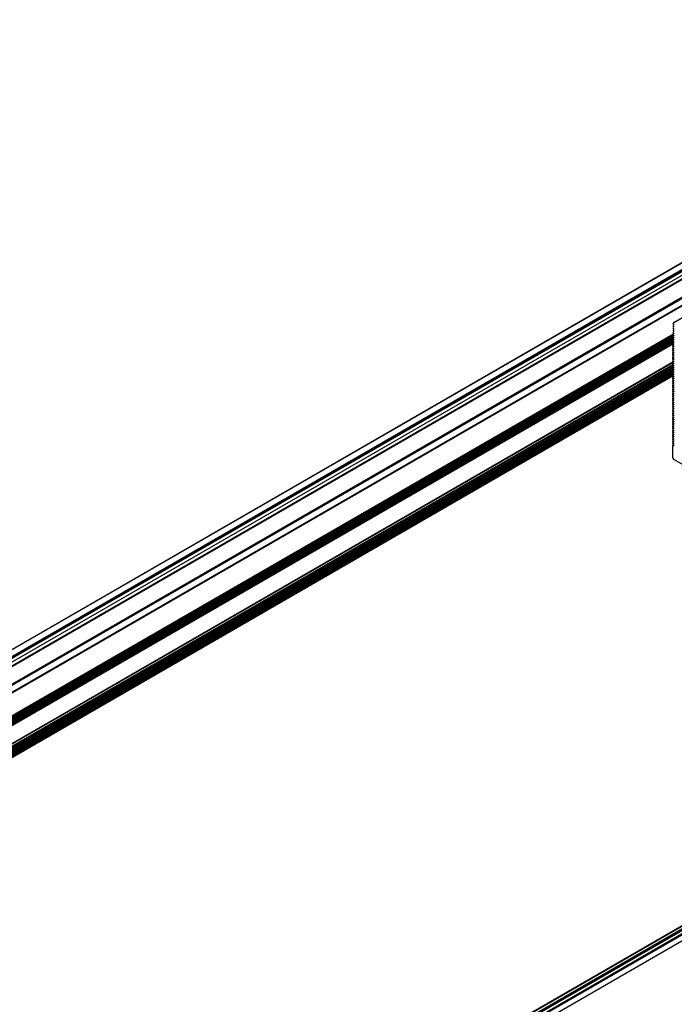
# Model space of a CAD drawing. Units: inches. Extents: x -609 to 590, y -1 to 336.
# Drawn here: x -458 to -445, y 272 to 291 of the extents above; entities that cross this region are included whole.
import ezdxf

# ---------------------------------------------------------------- set-up
doc = ezdxf.new("R2010")
doc.units = ezdxf.units.IN
doc.header["$MEASUREMENT"] = 0

msp = doc.modelspace()

# ---------------------------------------------------------------- linework, layer by layer
at = {"color": 7, "linetype": 'Continuous', "lineweight": 25}
for p, q in [((-436.762, 291.15), (-498.27, 255.642)), ((-498.27, 255.315), (-436.569, 290.934)), ((-436.197, 290.796), (-498.148, 255.033)), ((-436.154, 290.799), (-498.129, 255.022)), ((-422.466, 286.2), (-544.089, 215.989)), ((-422.443, 286.196), (-544.065, 215.985)), ((-422.385, 286.109), (-544.008, 215.898)), ((-445.209, 285.193), (-443.794, 286.01)), ((-423.497, 285.771), (-487.032, 249.093)), ((-423.477, 285.769), (-487.032, 249.08)), ((-423.428, 285.741), (-487.032, 249.023)), ((-423.423, 285.734), (-487.032, 249.013)), ((-423.42, 285.724), (-487.032, 249.001)), ((-423.414, 285.717), (-487.032, 248.991)), ((-445.221, 285.191), (-445.209, 285.193)), ((-445.21, 285.157), (-445.221, 285.171)), ((-445.221, 285.147), (-445.21, 285.148)), ((-445.21, 285.114), (-445.221, 285.128)), ((-445.221, 285.105), (-445.21, 285.106)), ((-445.21, 285.072), (-445.221, 285.086)), ((-445.221, 285.062), (-445.21, 285.063)), ((-445.21, 285.029), (-445.221, 285.043)), ((-445.221, 285.02), (-445.21, 285.021)), ((-445.21, 284.987), (-445.221, 285.001)), ((-445.221, 284.977), (-445.21, 284.978)), ((-445.21, 284.902), (-445.221, 284.916)), ((-445.21, 284.944), (-445.212, 284.947)), ((-445.212, 284.936), (-445.21, 284.936)), ((-494.521, 256.319), (-445.216, 284.782)), ((-445.21, 284.775), (-445.23, 284.764)), ((-445.21, 284.733), (-445.23, 284.722)), ((-445.229, 284.764), (-445.21, 284.766)), ((-445.21, 284.732), (-445.229, 284.756)), ((-445.229, 284.722), (-445.21, 284.724)), ((-445.21, 284.69), (-445.229, 284.714)), ((-445.221, 284.85), (-445.21, 284.851)), ((-445.21, 284.775), (-445.221, 284.789)), ((-445.218, 284.893), (-445.21, 284.893)), ((-445.21, 284.86), (-445.217, 284.869)), ((-445.21, 284.817), (-445.215, 284.823)), ((-445.21, 284.809), (-445.21, 284.809)), ((-445.21, 284.691), (-445.23, 284.679)), ((-445.21, 284.648), (-445.23, 284.637)), ((-445.21, 284.606), (-445.23, 284.594)), ((-445.21, 284.563), (-445.23, 284.552)), ((-445.21, 284.521), (-445.23, 284.51)), ((-445.229, 284.68), (-445.21, 284.681)), ((-445.21, 284.647), (-445.229, 284.671)), ((-445.229, 284.637), (-445.21, 284.639)), ((-445.21, 284.605), (-445.229, 284.629)), ((-445.229, 284.595), (-445.21, 284.596)), ((-445.21, 284.563), (-445.229, 284.586)), ((-445.229, 284.552), (-445.21, 284.554)), ((-445.21, 284.52), (-445.229, 284.544)), ((-445.229, 284.51), (-445.21, 284.512)), ((-445.223, 284.409), (-494.521, 255.95)), ((-445.21, 284.478), (-445.23, 284.467)), ((-445.21, 284.436), (-445.23, 284.425)), ((-445.21, 284.394), (-445.23, 284.382)), ((-445.21, 284.478), (-445.229, 284.501)), ((-445.229, 284.467), (-445.21, 284.469)), ((-445.21, 284.435), (-445.229, 284.459)), ((-445.229, 284.425), (-445.21, 284.427)), ((-445.21, 284.393), (-445.229, 284.417)), ((-445.229, 284.383), (-445.21, 284.384)), ((-445.21, 284.35), (-445.229, 284.374)), ((-445.221, 284.341), (-445.21, 284.342)), ((-445.21, 284.308), (-445.221, 284.322)), ((-494.521, 255.688), (-445.219, 284.149)), ((-445.21, 284.139), (-445.23, 284.128)), ((-445.229, 284.128), (-445.21, 284.13)), ((-445.21, 284.266), (-445.221, 284.28)), ((-445.221, 284.256), (-445.21, 284.257)), ((-445.221, 284.214), (-445.21, 284.215)), ((-445.21, 284.181), (-445.221, 284.195)), ((-445.21, 284.138), (-445.221, 284.152)), ((-445.21, 284.223), (-445.213, 284.228)), ((-445.21, 284.172), (-445.21, 284.172)), ((-445.21, 284.097), (-445.23, 284.085)), ((-445.21, 284.054), (-445.23, 284.043)), ((-445.21, 284.012), (-445.23, 284)), ((-445.21, 283.969), (-445.23, 283.958)), ((-445.21, 284.096), (-445.229, 284.12)), ((-445.229, 284.086), (-445.21, 284.087)), ((-445.21, 284.053), (-445.229, 284.077)), ((-445.229, 284.043), (-445.21, 284.045)), ((-445.21, 284.011), (-445.229, 284.035)), ((-445.229, 284.001), (-445.21, 284.002)), ((-445.21, 283.969), (-445.229, 283.992)), ((-445.229, 283.958), (-445.21, 283.96)), ((-445.21, 283.926), (-445.229, 283.95)), ((-445.21, 283.927), (-445.23, 283.916)), ((-445.21, 283.884), (-445.23, 283.873)), ((-445.21, 283.842), (-445.23, 283.831)), ((-445.21, 283.8), (-445.23, 283.788)), ((-445.21, 283.757), (-445.23, 283.746)), ((-445.229, 283.916), (-445.21, 283.918)), ((-445.21, 283.884), (-445.229, 283.907)), ((-445.229, 283.873), (-445.21, 283.875)), ((-445.21, 283.841), (-445.229, 283.865)), ((-445.229, 283.831), (-445.21, 283.833)), ((-445.21, 283.799), (-445.229, 283.823)), ((-445.229, 283.789), (-445.21, 283.79)), ((-445.21, 283.756), (-445.229, 283.78)), ((-445.229, 283.746), (-445.21, 283.748)), ((-445.21, 283.714), (-445.229, 283.738)), ((-445.21, 283.715), (-445.23, 283.703)), ((-445.21, 283.672), (-445.23, 283.661)), ((-445.21, 283.63), (-445.23, 283.619)), ((-445.21, 283.587), (-445.23, 283.576)), ((-445.21, 283.545), (-445.23, 283.534)), ((-445.229, 283.704), (-445.21, 283.705)), ((-445.21, 283.672), (-445.229, 283.695)), ((-445.229, 283.661), (-445.21, 283.663)), ((-445.21, 283.629), (-445.229, 283.653)), ((-445.229, 283.619), (-445.21, 283.621)), ((-445.21, 283.587), (-445.229, 283.61)), ((-445.229, 283.576), (-445.21, 283.578)), ((-445.21, 283.544), (-445.229, 283.568)), ((-445.21, 283.503), (-445.23, 283.491)), ((-445.21, 283.46), (-445.23, 283.449)), ((-445.21, 283.418), (-445.23, 283.406)), ((-445.21, 283.375), (-445.23, 283.364)), ((-445.229, 283.534), (-445.21, 283.536)), ((-445.21, 283.502), (-445.229, 283.526)), ((-445.229, 283.492), (-445.21, 283.493)), ((-445.21, 283.459), (-445.229, 283.483)), ((-445.229, 283.449), (-445.21, 283.451)), ((-445.21, 283.417), (-445.229, 283.441)), ((-445.229, 283.407), (-445.21, 283.408)), ((-445.21, 283.375), (-445.229, 283.398)), ((-445.229, 283.364), (-445.21, 283.366)), ((-445.21, 283.332), (-445.229, 283.356)), ((-445.21, 283.333), (-445.23, 283.322)), ((-445.21, 283.29), (-445.23, 283.279)), ((-445.21, 283.248), (-445.23, 283.237)), ((-445.21, 283.206), (-445.23, 283.194)), ((-445.21, 283.163), (-445.23, 283.152)), ((-445.229, 283.322), (-445.21, 283.324)), ((-445.21, 283.29), (-445.229, 283.313)), ((-445.229, 283.279), (-445.21, 283.281)), ((-445.21, 283.247), (-445.229, 283.271)), ((-445.229, 283.237), (-445.21, 283.239)), ((-445.21, 283.205), (-445.229, 283.229)), ((-445.229, 283.195), (-445.21, 283.196)), ((-445.21, 283.162), (-445.229, 283.186)), ((-445.229, 283.152), (-445.21, 283.154)), ((-445.21, 283.121), (-445.23, 283.109)), ((-445.21, 283.078), (-445.23, 283.067)), ((-445.21, 283.036), (-445.23, 283.025)), ((-445.21, 282.993), (-445.23, 282.982)), ((-445.21, 283.12), (-445.229, 283.144)), ((-445.229, 283.11), (-445.21, 283.111)), ((-445.21, 283.078), (-445.229, 283.101)), ((-445.229, 283.067), (-445.21, 283.069)), ((-445.21, 283.035), (-445.229, 283.059)), ((-445.229, 283.025), (-445.21, 283.027)), ((-445.21, 282.993), (-445.229, 283.016)), ((-445.229, 282.982), (-445.21, 282.984)), ((-445.21, 282.95), (-445.229, 282.974)), ((-445.21, 282.951), (-445.23, 282.94)), ((-445.21, 282.909), (-445.23, 282.897)), ((-445.21, 282.866), (-445.23, 282.855)), ((-445.21, 282.824), (-445.23, 282.812)), ((-445.229, 282.94), (-445.21, 282.942)), ((-445.21, 282.908), (-445.229, 282.932)), ((-445.229, 282.898), (-445.21, 282.899)), ((-445.21, 282.865), (-445.229, 282.889)), ((-445.229, 282.855), (-445.21, 282.857)), ((-445.21, 282.823), (-445.229, 282.847)), ((-445.229, 282.813), (-445.21, 282.814)), ((-445.21, 282.781), (-445.229, 282.804)), ((-445.21, 282.78), (-445.229, 282.769)), ((-445.225, 282.771), (-445.21, 282.772)), ((-445.235, 282.756), (-445.235, 282.543)), ((-445.214, 282.506), (-443.842, 281.714))]:
    msp.add_line(p, q, dxfattribs=at)
at = {"color": 8, "linetype": 'Continuous', "lineweight": 25}
for p, q in [((-436.757, 291.149), (-498.27, 255.638)), ((-436.643, 291.083), (-498.27, 255.507)), ((-436.637, 291.077), (-498.27, 255.497)), ((-436.634, 291.067), (-498.27, 255.485)), ((-436.629, 291.06), (-498.27, 255.475)), ((-436.625, 291.057), (-498.27, 255.47)), ((-436.586, 291.005), (-498.27, 255.396)), ((-436.567, 290.942), (-498.27, 255.322)), ((-436.709, 290.852), (-498.27, 255.314)), ((-436.167, 290.793), (-498.13, 255.023)), ((-436.15, 290.799), (-498.126, 255.021)), ((-498.012, 254.955), (-436.036, 290.733)), ((-436.029, 290.721), (-497.998, 254.947)), ((-445.21, 285.148), (-445.208, 285.149)), ((-445.21, 285.106), (-445.208, 285.106)), ((-445.221, 284.966), (-494.523, 256.504)), ((-445.219, 284.96), (-494.521, 256.499)), ((-445.211, 284.946), (-494.521, 256.48)), ((-445.208, 284.938), (-494.521, 256.471)), ((-445.219, 284.931), (-494.521, 256.471)), ((-445.221, 284.928), (-494.521, 256.468)), ((-445.213, 284.906), (-494.521, 256.441)), ((-445.209, 284.902), (-494.521, 256.435)), ((-445.21, 285.063), (-445.208, 285.064)), ((-445.21, 285.021), (-445.208, 285.022)), ((-445.21, 284.978), (-445.208, 284.979)), ((-445.21, 284.936), (-445.208, 284.937)), ((-445.211, 284.881), (-494.521, 256.415)), ((-445.211, 284.872), (-494.521, 256.406)), ((-445.217, 284.869), (-494.521, 256.406)), ((-445.216, 284.867), (-494.521, 256.404)), ((-445.221, 284.837), (-494.521, 256.377)), ((-445.219, 284.831), (-494.521, 256.371)), ((-445.21, 284.817), (-494.521, 256.351)), ((-445.211, 284.808), (-494.521, 256.342)), ((-445.219, 284.803), (-494.521, 256.342)), ((-445.221, 284.799), (-494.521, 256.339)), ((-494.521, 256.323), (-445.218, 284.785)), ((-445.21, 284.775), (-445.229, 284.764)), ((-445.21, 284.733), (-445.229, 284.722)), ((-445.21, 284.893), (-445.208, 284.894)), ((-445.21, 284.851), (-445.208, 284.852)), ((-445.21, 284.809), (-445.208, 284.809)), ((-445.21, 284.766), (-445.208, 284.767)), ((-445.21, 284.724), (-445.208, 284.725)), ((-445.21, 284.69), (-445.229, 284.68)), ((-445.21, 284.648), (-445.229, 284.637)), ((-445.21, 284.606), (-445.229, 284.595)), ((-445.21, 284.563), (-445.229, 284.552)), ((-445.21, 284.521), (-445.229, 284.51)), ((-445.21, 284.681), (-445.208, 284.682)), ((-445.21, 284.639), (-445.208, 284.64)), ((-445.21, 284.596), (-445.208, 284.597)), ((-445.21, 284.554), (-445.208, 284.555)), ((-445.21, 284.512), (-445.208, 284.512)), ((-494.521, 255.961), (-445.229, 284.417)), ((-445.221, 284.407), (-494.521, 255.947)), ((-494.521, 255.908), (-445.223, 284.367)), ((-445.214, 284.356), (-494.521, 255.892)), ((-445.221, 284.323), (-494.521, 255.863)), ((-445.218, 284.318), (-494.521, 255.856)), ((-445.21, 284.478), (-445.229, 284.467)), ((-445.21, 284.436), (-445.229, 284.425)), ((-445.21, 284.393), (-445.229, 284.383)), ((-445.21, 284.469), (-445.208, 284.47)), ((-445.21, 284.427), (-445.208, 284.428)), ((-445.21, 284.384), (-445.208, 284.385)), ((-445.21, 284.342), (-445.208, 284.343)), ((-445.208, 284.304), (-494.521, 255.837)), ((-445.211, 284.293), (-494.521, 255.828)), ((-445.219, 284.289), (-494.521, 255.828)), ((-445.221, 284.285), (-494.521, 255.825)), ((-445.209, 284.265), (-494.521, 255.798)), ((-445.219, 284.253), (-494.521, 255.792)), ((-445.211, 284.238), (-494.521, 255.772)), ((-445.211, 284.229), (-494.521, 255.763)), ((-445.213, 284.228), (-494.521, 255.763)), ((-445.212, 284.226), (-494.521, 255.761)), ((-445.221, 284.194), (-494.521, 255.734)), ((-445.217, 284.19), (-494.521, 255.728)), ((-445.208, 284.176), (-494.521, 255.708)), ((-445.211, 284.165), (-494.521, 255.699)), ((-445.219, 284.16), (-494.521, 255.699)), ((-445.221, 284.156), (-494.521, 255.696)), ((-494.521, 255.691), (-445.22, 284.151)), ((-445.21, 284.139), (-445.229, 284.128)), ((-445.21, 284.257), (-445.208, 284.258)), ((-445.21, 284.215), (-445.208, 284.215)), ((-445.21, 284.172), (-445.208, 284.173)), ((-445.21, 284.13), (-445.208, 284.131)), ((-445.21, 284.096), (-445.229, 284.086)), ((-445.21, 284.054), (-445.229, 284.043)), ((-445.21, 284.011), (-445.229, 284.001)), ((-445.21, 283.969), (-445.229, 283.958)), ((-445.21, 284.087), (-445.208, 284.088)), ((-445.21, 284.045), (-445.208, 284.046)), ((-445.21, 284.002), (-445.208, 284.003)), ((-445.21, 283.96), (-445.208, 283.961)), ((-445.21, 283.927), (-445.229, 283.916)), ((-445.21, 283.884), (-445.229, 283.873)), ((-445.21, 283.842), (-445.229, 283.831)), ((-445.21, 283.799), (-445.229, 283.789)), ((-445.21, 283.757), (-445.229, 283.746)), ((-445.21, 283.918), (-445.208, 283.918)), ((-445.21, 283.875), (-445.208, 283.876)), ((-445.21, 283.833), (-445.208, 283.834)), ((-445.21, 283.79), (-445.208, 283.791)), ((-445.21, 283.748), (-445.208, 283.749)), ((-445.21, 283.714), (-445.229, 283.704)), ((-445.21, 283.672), (-445.229, 283.661)), ((-445.21, 283.63), (-445.229, 283.619)), ((-445.21, 283.587), (-445.229, 283.576)), ((-445.21, 283.545), (-445.229, 283.534)), ((-445.21, 283.705), (-445.208, 283.706)), ((-445.21, 283.663), (-445.208, 283.664)), ((-445.21, 283.621), (-445.208, 283.621)), ((-445.21, 283.578), (-445.208, 283.579)), ((-445.21, 283.502), (-445.229, 283.492)), ((-445.21, 283.46), (-445.229, 283.449)), ((-445.21, 283.417), (-445.229, 283.407)), ((-445.21, 283.375), (-445.229, 283.364)), ((-445.21, 283.536), (-445.208, 283.537)), ((-445.21, 283.493), (-445.208, 283.494)), ((-445.21, 283.451), (-445.208, 283.452)), ((-445.21, 283.408), (-445.208, 283.409)), ((-445.21, 283.366), (-445.208, 283.367)), ((-445.21, 283.333), (-445.229, 283.322)), ((-445.21, 283.29), (-445.229, 283.279)), ((-445.21, 283.248), (-445.229, 283.237)), ((-445.21, 283.205), (-445.229, 283.195)), ((-445.21, 283.163), (-445.229, 283.152)), ((-445.21, 283.324), (-445.208, 283.324)), ((-445.21, 283.281), (-445.208, 283.282)), ((-445.21, 283.239), (-445.208, 283.24)), ((-445.21, 283.196), (-445.208, 283.197)), ((-445.21, 283.154), (-445.208, 283.155)), ((-445.21, 283.12), (-445.229, 283.11)), ((-445.21, 283.078), (-445.229, 283.067)), ((-445.21, 283.036), (-445.229, 283.025)), ((-445.21, 282.993), (-445.229, 282.982)), ((-445.21, 283.111), (-445.208, 283.112)), ((-445.21, 283.069), (-445.208, 283.07)), ((-445.21, 283.027), (-445.208, 283.027)), ((-445.21, 282.984), (-445.208, 282.985)), ((-445.21, 282.951), (-445.229, 282.94)), ((-445.21, 282.908), (-445.229, 282.898)), ((-445.21, 282.866), (-445.229, 282.855)), ((-445.21, 282.823), (-445.229, 282.813)), ((-445.209, 282.78), (-445.225, 282.771)), ((-445.21, 282.942), (-445.208, 282.943)), ((-445.21, 282.899), (-445.208, 282.9)), ((-445.21, 282.857), (-445.208, 282.858)), ((-445.21, 282.814), (-445.208, 282.815)), ((-445.21, 282.772), (-445.208, 282.773))]:
    msp.add_line(p, q, dxfattribs=at)
at = {"color": 7, "linetype": 'Continuous', "lineweight": 25, "flags": 128}
for points in [[(-445.21, 285.157), (-445.209, 285.155), (-445.208, 285.154), (-445.208, 285.152), (-445.208, 285.151), (-445.208, 285.15), (-445.208, 285.149), (-445.209, 285.148), (-445.21, 285.148)], [(-445.21, 285.114), (-445.209, 285.113), (-445.208, 285.111), (-445.208, 285.11), (-445.208, 285.109), (-445.208, 285.107), (-445.208, 285.106), (-445.209, 285.106), (-445.21, 285.106)], [(-445.21, 285.072), (-445.209, 285.07), (-445.208, 285.069), (-445.208, 285.068), (-445.208, 285.066), (-445.208, 285.065), (-445.208, 285.064), (-445.209, 285.063), (-445.21, 285.063)], [(-445.21, 285.029), (-445.209, 285.028), (-445.208, 285.027), (-445.208, 285.025), (-445.208, 285.024), (-445.208, 285.023), (-445.208, 285.022), (-445.209, 285.021), (-445.21, 285.021)], [(-445.21, 284.987), (-445.209, 284.986), (-445.208, 284.984), (-445.208, 284.983), (-445.208, 284.981), (-445.208, 284.98), (-445.208, 284.979), (-445.209, 284.979), (-445.21, 284.978)], [(-445.21, 284.944), (-445.209, 284.943), (-445.208, 284.942), (-445.208, 284.94), (-445.208, 284.939), (-445.208, 284.938), (-445.208, 284.937), (-445.209, 284.936), (-445.21, 284.936)], [(-445.21, 284.902), (-445.209, 284.901), (-445.208, 284.899), (-445.208, 284.898), (-445.208, 284.896), (-445.208, 284.895), (-445.208, 284.894), (-445.209, 284.894), (-445.21, 284.893)], [(-445.229, 284.764), (-445.23, 284.764), (-445.23, 284.764), (-445.231, 284.763), (-445.231, 284.761), (-445.231, 284.76), (-445.23, 284.759), (-445.23, 284.757), (-445.229, 284.756)], [(-445.229, 284.722), (-445.23, 284.722), (-445.23, 284.721), (-445.231, 284.72), (-445.231, 284.719), (-445.231, 284.718), (-445.23, 284.716), (-445.23, 284.715), (-445.229, 284.714)], [(-445.21, 284.86), (-445.209, 284.858), (-445.208, 284.857), (-445.208, 284.855), (-445.208, 284.854), (-445.208, 284.853), (-445.208, 284.852), (-445.209, 284.851), (-445.21, 284.851)], [(-445.21, 284.817), (-445.209, 284.816), (-445.208, 284.814), (-445.208, 284.813), (-445.208, 284.812), (-445.208, 284.81), (-445.208, 284.809), (-445.209, 284.809), (-445.21, 284.809)], [(-445.21, 284.775), (-445.209, 284.773), (-445.208, 284.772), (-445.208, 284.771), (-445.208, 284.769), (-445.208, 284.768), (-445.208, 284.767), (-445.209, 284.766), (-445.21, 284.766)], [(-445.21, 284.732), (-445.209, 284.731), (-445.208, 284.73), (-445.208, 284.728), (-445.208, 284.727), (-445.208, 284.726), (-445.208, 284.725), (-445.209, 284.724), (-445.21, 284.724)], [(-445.229, 284.68), (-445.23, 284.679), (-445.23, 284.679), (-445.231, 284.678), (-445.231, 284.677), (-445.231, 284.675), (-445.23, 284.674), (-445.23, 284.672), (-445.229, 284.671)], [(-445.229, 284.637), (-445.23, 284.637), (-445.23, 284.636), (-445.231, 284.635), (-445.231, 284.634), (-445.231, 284.633), (-445.23, 284.631), (-445.23, 284.63), (-445.229, 284.629)], [(-445.229, 284.595), (-445.23, 284.594), (-445.23, 284.594), (-445.231, 284.593), (-445.231, 284.592), (-445.231, 284.59), (-445.23, 284.589), (-445.23, 284.588), (-445.229, 284.586)], [(-445.229, 284.552), (-445.23, 284.552), (-445.23, 284.551), (-445.231, 284.55), (-445.231, 284.549), (-445.231, 284.548), (-445.23, 284.547), (-445.23, 284.545), (-445.229, 284.544)], [(-445.229, 284.51), (-445.23, 284.51), (-445.23, 284.509), (-445.231, 284.508), (-445.231, 284.507), (-445.231, 284.506), (-445.23, 284.504), (-445.23, 284.503), (-445.229, 284.501)], [(-445.21, 284.69), (-445.209, 284.689), (-445.208, 284.687), (-445.208, 284.686), (-445.208, 284.684), (-445.208, 284.683), (-445.208, 284.682), (-445.209, 284.682), (-445.21, 284.681)], [(-445.21, 284.647), (-445.209, 284.646), (-445.208, 284.645), (-445.208, 284.643), (-445.208, 284.642), (-445.208, 284.641), (-445.208, 284.64), (-445.209, 284.639), (-445.21, 284.639)], [(-445.21, 284.605), (-445.209, 284.604), (-445.208, 284.602), (-445.208, 284.601), (-445.208, 284.599), (-445.208, 284.598), (-445.208, 284.597), (-445.209, 284.597), (-445.21, 284.596)], [(-445.21, 284.563), (-445.209, 284.561), (-445.208, 284.56), (-445.208, 284.558), (-445.208, 284.557), (-445.208, 284.556), (-445.208, 284.555), (-445.209, 284.554), (-445.21, 284.554)], [(-445.21, 284.52), (-445.209, 284.519), (-445.208, 284.517), (-445.208, 284.516), (-445.208, 284.515), (-445.208, 284.513), (-445.208, 284.512), (-445.209, 284.512), (-445.21, 284.512)], [(-445.229, 284.467), (-445.23, 284.467), (-445.23, 284.467), (-445.231, 284.466), (-445.231, 284.464), (-445.231, 284.463), (-445.23, 284.462), (-445.23, 284.46), (-445.229, 284.459)], [(-445.229, 284.425), (-445.23, 284.425), (-445.23, 284.424), (-445.231, 284.423), (-445.231, 284.422), (-445.231, 284.421), (-445.23, 284.419), (-445.23, 284.418), (-445.229, 284.417)], [(-445.229, 284.383), (-445.23, 284.382), (-445.23, 284.382), (-445.231, 284.381), (-445.231, 284.38), (-445.231, 284.378), (-445.23, 284.377), (-445.23, 284.375), (-445.229, 284.374)], [(-445.21, 284.478), (-445.209, 284.476), (-445.208, 284.475), (-445.208, 284.474), (-445.208, 284.472), (-445.208, 284.471), (-445.208, 284.47), (-445.209, 284.469), (-445.21, 284.469)], [(-445.21, 284.435), (-445.209, 284.434), (-445.208, 284.433), (-445.208, 284.431), (-445.208, 284.43), (-445.208, 284.429), (-445.208, 284.428), (-445.209, 284.427), (-445.21, 284.427)], [(-445.21, 284.393), (-445.209, 284.392), (-445.208, 284.39), (-445.208, 284.389), (-445.208, 284.387), (-445.208, 284.386), (-445.208, 284.385), (-445.209, 284.385), (-445.21, 284.384)], [(-445.21, 284.35), (-445.209, 284.349), (-445.208, 284.348), (-445.208, 284.346), (-445.208, 284.345), (-445.208, 284.344), (-445.208, 284.343), (-445.209, 284.342), (-445.21, 284.342)], [(-445.229, 284.128), (-445.23, 284.128), (-445.23, 284.127), (-445.231, 284.126), (-445.231, 284.125), (-445.231, 284.124), (-445.23, 284.122), (-445.23, 284.121), (-445.229, 284.12)], [(-445.21, 284.308), (-445.209, 284.307), (-445.208, 284.305), (-445.208, 284.304), (-445.208, 284.302), (-445.208, 284.301), (-445.208, 284.3), (-445.209, 284.3), (-445.21, 284.299)], [(-445.21, 284.266), (-445.209, 284.264), (-445.208, 284.263), (-445.208, 284.261), (-445.208, 284.26), (-445.208, 284.259), (-445.208, 284.258), (-445.209, 284.257), (-445.21, 284.257)], [(-445.21, 284.223), (-445.209, 284.222), (-445.208, 284.22), (-445.208, 284.219), (-445.208, 284.218), (-445.208, 284.216), (-445.208, 284.215), (-445.209, 284.215), (-445.21, 284.215)], [(-445.21, 284.181), (-445.209, 284.179), (-445.208, 284.178), (-445.208, 284.177), (-445.208, 284.175), (-445.208, 284.174), (-445.208, 284.173), (-445.209, 284.172), (-445.21, 284.172)], [(-445.21, 284.138), (-445.209, 284.137), (-445.208, 284.136), (-445.208, 284.134), (-445.208, 284.133), (-445.208, 284.132), (-445.208, 284.131), (-445.209, 284.13), (-445.21, 284.13)], [(-445.229, 284.086), (-445.23, 284.085), (-445.23, 284.085), (-445.231, 284.084), (-445.231, 284.083), (-445.231, 284.081), (-445.23, 284.08), (-445.23, 284.078), (-445.229, 284.077)], [(-445.229, 284.043), (-445.23, 284.043), (-445.23, 284.042), (-445.231, 284.041), (-445.231, 284.04), (-445.231, 284.039), (-445.23, 284.037), (-445.23, 284.036), (-445.229, 284.035)], [(-445.229, 284.001), (-445.23, 284), (-445.23, 284), (-445.231, 283.999), (-445.231, 283.998), (-445.231, 283.996), (-445.23, 283.995), (-445.23, 283.994), (-445.229, 283.992)], [(-445.229, 283.958), (-445.23, 283.958), (-445.23, 283.957), (-445.231, 283.956), (-445.231, 283.955), (-445.231, 283.954), (-445.23, 283.953), (-445.23, 283.951), (-445.229, 283.95)], [(-445.21, 284.096), (-445.209, 284.095), (-445.208, 284.093), (-445.208, 284.092), (-445.208, 284.09), (-445.208, 284.089), (-445.208, 284.088), (-445.209, 284.088), (-445.21, 284.087)], [(-445.21, 284.053), (-445.209, 284.052), (-445.208, 284.051), (-445.208, 284.049), (-445.208, 284.048), (-445.208, 284.047), (-445.208, 284.046), (-445.209, 284.045), (-445.21, 284.045)], [(-445.21, 284.011), (-445.209, 284.01), (-445.208, 284.008), (-445.208, 284.007), (-445.208, 284.005), (-445.208, 284.004), (-445.208, 284.003), (-445.209, 284.003), (-445.21, 284.002)], [(-445.21, 283.969), (-445.209, 283.967), (-445.208, 283.966), (-445.208, 283.964), (-445.208, 283.963), (-445.208, 283.962), (-445.208, 283.961), (-445.209, 283.96), (-445.21, 283.96)], [(-445.229, 283.916), (-445.23, 283.916), (-445.23, 283.915), (-445.231, 283.914), (-445.231, 283.913), (-445.231, 283.912), (-445.23, 283.91), (-445.23, 283.909), (-445.229, 283.907)], [(-445.229, 283.873), (-445.23, 283.873), (-445.23, 283.873), (-445.231, 283.872), (-445.231, 283.87), (-445.231, 283.869), (-445.23, 283.868), (-445.23, 283.866), (-445.229, 283.865)], [(-445.229, 283.831), (-445.23, 283.831), (-445.23, 283.83), (-445.231, 283.829), (-445.231, 283.828), (-445.231, 283.827), (-445.23, 283.825), (-445.23, 283.824), (-445.229, 283.823)], [(-445.229, 283.789), (-445.23, 283.788), (-445.23, 283.788), (-445.231, 283.787), (-445.231, 283.786), (-445.231, 283.784), (-445.23, 283.783), (-445.23, 283.781), (-445.229, 283.78)], [(-445.229, 283.746), (-445.23, 283.746), (-445.23, 283.745), (-445.231, 283.744), (-445.231, 283.743), (-445.231, 283.742), (-445.23, 283.74), (-445.23, 283.739), (-445.229, 283.738)], [(-445.21, 283.926), (-445.209, 283.925), (-445.208, 283.923), (-445.208, 283.922), (-445.208, 283.921), (-445.208, 283.919), (-445.208, 283.918), (-445.209, 283.918), (-445.21, 283.918)], [(-445.21, 283.884), (-445.209, 283.882), (-445.208, 283.881), (-445.208, 283.88), (-445.208, 283.878), (-445.208, 283.877), (-445.208, 283.876), (-445.209, 283.875), (-445.21, 283.875)], [(-445.21, 283.841), (-445.209, 283.84), (-445.208, 283.839), (-445.208, 283.837), (-445.208, 283.836), (-445.208, 283.835), (-445.208, 283.834), (-445.209, 283.833), (-445.21, 283.833)], [(-445.21, 283.799), (-445.209, 283.798), (-445.208, 283.796), (-445.208, 283.795), (-445.208, 283.793), (-445.208, 283.792), (-445.208, 283.791), (-445.209, 283.791), (-445.21, 283.79)], [(-445.21, 283.756), (-445.209, 283.755), (-445.208, 283.754), (-445.208, 283.752), (-445.208, 283.751), (-445.208, 283.75), (-445.208, 283.749), (-445.209, 283.748), (-445.21, 283.748)], [(-445.229, 283.704), (-445.23, 283.703), (-445.23, 283.703), (-445.231, 283.702), (-445.231, 283.701), (-445.231, 283.699), (-445.23, 283.698), (-445.23, 283.697), (-445.229, 283.695)], [(-445.229, 283.661), (-445.23, 283.661), (-445.23, 283.66), (-445.231, 283.659), (-445.231, 283.658), (-445.231, 283.657), (-445.23, 283.656), (-445.23, 283.654), (-445.229, 283.653)], [(-445.229, 283.619), (-445.23, 283.619), (-445.23, 283.618), (-445.231, 283.617), (-445.231, 283.616), (-445.231, 283.615), (-445.23, 283.613), (-445.23, 283.612), (-445.229, 283.61)], [(-445.229, 283.576), (-445.23, 283.576), (-445.23, 283.576), (-445.231, 283.575), (-445.231, 283.573), (-445.231, 283.572), (-445.23, 283.571), (-445.23, 283.569), (-445.229, 283.568)], [(-445.21, 283.714), (-445.209, 283.713), (-445.208, 283.711), (-445.208, 283.71), (-445.208, 283.708), (-445.208, 283.707), (-445.208, 283.706), (-445.209, 283.706), (-445.21, 283.705)], [(-445.21, 283.672), (-445.209, 283.67), (-445.208, 283.669), (-445.208, 283.667), (-445.208, 283.666), (-445.208, 283.665), (-445.208, 283.664), (-445.209, 283.663), (-445.21, 283.663)], [(-445.21, 283.629), (-445.209, 283.628), (-445.208, 283.626), (-445.208, 283.625), (-445.208, 283.624), (-445.208, 283.622), (-445.208, 283.621), (-445.209, 283.621), (-445.21, 283.621)], [(-445.21, 283.587), (-445.209, 283.585), (-445.208, 283.584), (-445.208, 283.583), (-445.208, 283.581), (-445.208, 283.58), (-445.208, 283.579), (-445.209, 283.578), (-445.21, 283.578)], [(-445.21, 283.544), (-445.209, 283.543), (-445.208, 283.542), (-445.208, 283.54), (-445.208, 283.539), (-445.208, 283.538), (-445.208, 283.537), (-445.209, 283.536), (-445.21, 283.536)], [(-445.229, 283.534), (-445.23, 283.534), (-445.23, 283.533), (-445.231, 283.532), (-445.231, 283.531), (-445.231, 283.53), (-445.23, 283.528), (-445.23, 283.527), (-445.229, 283.526)], [(-445.229, 283.492), (-445.23, 283.491), (-445.23, 283.491), (-445.231, 283.49), (-445.231, 283.489), (-445.231, 283.487), (-445.23, 283.486), (-445.23, 283.484), (-445.229, 283.483)], [(-445.229, 283.449), (-445.23, 283.449), (-445.23, 283.448), (-445.231, 283.447), (-445.231, 283.446), (-445.231, 283.445), (-445.23, 283.443), (-445.23, 283.442), (-445.229, 283.441)], [(-445.229, 283.407), (-445.23, 283.406), (-445.23, 283.406), (-445.231, 283.405), (-445.231, 283.404), (-445.231, 283.402), (-445.23, 283.401), (-445.23, 283.4), (-445.229, 283.398)], [(-445.229, 283.364), (-445.23, 283.364), (-445.23, 283.363), (-445.231, 283.362), (-445.231, 283.361), (-445.231, 283.36), (-445.23, 283.359), (-445.23, 283.357), (-445.229, 283.356)], [(-445.21, 283.502), (-445.209, 283.501), (-445.208, 283.499), (-445.208, 283.498), (-445.208, 283.496), (-445.208, 283.495), (-445.208, 283.494), (-445.209, 283.494), (-445.21, 283.493)], [(-445.21, 283.459), (-445.209, 283.458), (-445.208, 283.457), (-445.208, 283.455), (-445.208, 283.454), (-445.208, 283.453), (-445.208, 283.452), (-445.209, 283.451), (-445.21, 283.451)], [(-445.21, 283.417), (-445.209, 283.416), (-445.208, 283.414), (-445.208, 283.413), (-445.208, 283.411), (-445.208, 283.41), (-445.208, 283.409), (-445.209, 283.409), (-445.21, 283.408)], [(-445.21, 283.375), (-445.209, 283.373), (-445.208, 283.372), (-445.208, 283.37), (-445.208, 283.369), (-445.208, 283.368), (-445.208, 283.367), (-445.209, 283.366), (-445.21, 283.366)], [(-445.229, 283.322), (-445.23, 283.322), (-445.23, 283.321), (-445.231, 283.32), (-445.231, 283.319), (-445.231, 283.318), (-445.23, 283.316), (-445.23, 283.315), (-445.229, 283.313)], [(-445.229, 283.279), (-445.23, 283.279), (-445.23, 283.279), (-445.231, 283.278), (-445.231, 283.276), (-445.231, 283.275), (-445.23, 283.274), (-445.23, 283.272), (-445.229, 283.271)], [(-445.229, 283.237), (-445.23, 283.237), (-445.23, 283.236), (-445.231, 283.235), (-445.231, 283.234), (-445.231, 283.233), (-445.23, 283.231), (-445.23, 283.23), (-445.229, 283.229)], [(-445.229, 283.195), (-445.23, 283.194), (-445.23, 283.194), (-445.231, 283.193), (-445.231, 283.192), (-445.231, 283.19), (-445.23, 283.189), (-445.23, 283.187), (-445.229, 283.186)], [(-445.21, 283.332), (-445.209, 283.331), (-445.208, 283.329), (-445.208, 283.328), (-445.208, 283.327), (-445.208, 283.325), (-445.208, 283.324), (-445.209, 283.324), (-445.21, 283.324)], [(-445.21, 283.29), (-445.209, 283.288), (-445.208, 283.287), (-445.208, 283.286), (-445.208, 283.284), (-445.208, 283.283), (-445.208, 283.282), (-445.209, 283.281), (-445.21, 283.281)], [(-445.21, 283.247), (-445.209, 283.246), (-445.208, 283.245), (-445.208, 283.243), (-445.208, 283.242), (-445.208, 283.241), (-445.208, 283.24), (-445.209, 283.239), (-445.21, 283.239)], [(-445.21, 283.205), (-445.209, 283.204), (-445.208, 283.202), (-445.208, 283.201), (-445.208, 283.199), (-445.208, 283.198), (-445.208, 283.197), (-445.209, 283.197), (-445.21, 283.196)], [(-445.21, 283.162), (-445.209, 283.161), (-445.208, 283.16), (-445.208, 283.158), (-445.208, 283.157), (-445.208, 283.156), (-445.208, 283.155), (-445.209, 283.154), (-445.21, 283.154)], [(-445.229, 283.152), (-445.23, 283.152), (-445.23, 283.151), (-445.231, 283.15), (-445.231, 283.149), (-445.231, 283.148), (-445.23, 283.146), (-445.23, 283.145), (-445.229, 283.144)], [(-445.229, 283.11), (-445.23, 283.109), (-445.23, 283.109), (-445.231, 283.108), (-445.231, 283.107), (-445.231, 283.105), (-445.23, 283.104), (-445.23, 283.103), (-445.229, 283.101)], [(-445.229, 283.067), (-445.23, 283.067), (-445.23, 283.066), (-445.231, 283.065), (-445.231, 283.064), (-445.231, 283.063), (-445.23, 283.062), (-445.23, 283.06), (-445.229, 283.059)], [(-445.229, 283.025), (-445.23, 283.025), (-445.23, 283.024), (-445.231, 283.023), (-445.231, 283.022), (-445.231, 283.021), (-445.23, 283.019), (-445.23, 283.018), (-445.229, 283.016)], [(-445.229, 282.982), (-445.23, 282.982), (-445.23, 282.982), (-445.231, 282.981), (-445.231, 282.979), (-445.231, 282.978), (-445.23, 282.977), (-445.23, 282.975), (-445.229, 282.974)], [(-445.21, 283.12), (-445.209, 283.119), (-445.208, 283.117), (-445.208, 283.116), (-445.208, 283.114), (-445.208, 283.113), (-445.208, 283.112), (-445.209, 283.112), (-445.21, 283.111)], [(-445.21, 283.078), (-445.209, 283.076), (-445.208, 283.075), (-445.208, 283.073), (-445.208, 283.072), (-445.208, 283.071), (-445.208, 283.07), (-445.209, 283.069), (-445.21, 283.069)], [(-445.21, 283.035), (-445.209, 283.034), (-445.208, 283.032), (-445.208, 283.031), (-445.208, 283.03), (-445.208, 283.028), (-445.208, 283.027), (-445.209, 283.027), (-445.21, 283.027)], [(-445.21, 282.993), (-445.209, 282.991), (-445.208, 282.99), (-445.208, 282.989), (-445.208, 282.987), (-445.208, 282.986), (-445.208, 282.985), (-445.209, 282.984), (-445.21, 282.984)], [(-445.229, 282.94), (-445.23, 282.94), (-445.23, 282.939), (-445.231, 282.938), (-445.231, 282.937), (-445.231, 282.936), (-445.23, 282.934), (-445.23, 282.933), (-445.229, 282.932)], [(-445.229, 282.898), (-445.23, 282.897), (-445.23, 282.897), (-445.231, 282.896), (-445.231, 282.895), (-445.231, 282.893), (-445.23, 282.892), (-445.23, 282.89), (-445.229, 282.889)], [(-445.229, 282.855), (-445.23, 282.855), (-445.23, 282.854), (-445.231, 282.853), (-445.231, 282.852), (-445.231, 282.851), (-445.23, 282.849), (-445.23, 282.848), (-445.229, 282.847)], [(-445.229, 282.813), (-445.23, 282.812), (-445.23, 282.812), (-445.231, 282.811), (-445.231, 282.81), (-445.231, 282.808), (-445.23, 282.807), (-445.23, 282.806), (-445.229, 282.804)], [(-445.21, 282.95), (-445.209, 282.949), (-445.208, 282.948), (-445.208, 282.946), (-445.208, 282.945), (-445.208, 282.944), (-445.208, 282.943), (-445.209, 282.942), (-445.21, 282.942)], [(-445.21, 282.908), (-445.209, 282.907), (-445.208, 282.905), (-445.208, 282.904), (-445.208, 282.902), (-445.208, 282.901), (-445.208, 282.9), (-445.209, 282.9), (-445.21, 282.899)], [(-445.21, 282.865), (-445.209, 282.864), (-445.208, 282.863), (-445.208, 282.861), (-445.208, 282.86), (-445.208, 282.859), (-445.208, 282.858), (-445.209, 282.857), (-445.21, 282.857)], [(-445.21, 282.823), (-445.209, 282.822), (-445.208, 282.82), (-445.208, 282.819), (-445.208, 282.817), (-445.208, 282.816), (-445.208, 282.815), (-445.209, 282.815), (-445.21, 282.814)], [(-445.21, 282.781), (-445.209, 282.779), (-445.208, 282.778), (-445.208, 282.776), (-445.208, 282.775), (-445.208, 282.774), (-445.208, 282.773), (-445.209, 282.772), (-445.21, 282.772)]]:
    msp.add_lwpolyline(points, dxfattribs=at)
at = {"color": 7, "linetype": 'Continuous', "lineweight": 25}
for centre, radius, start, end in [((-445.206, 285.176), 0.0175, 56.9636, 97.3864), ((-445.222, 282.758), 0.0132, 100.5468, 189.2519), ((-445.189, 282.545), 0.0461, 182.6055, 237.3945)]:
    msp.add_arc(centre, radius, start, end, dxfattribs=at)

doc.saveas('drawing.dxf')
